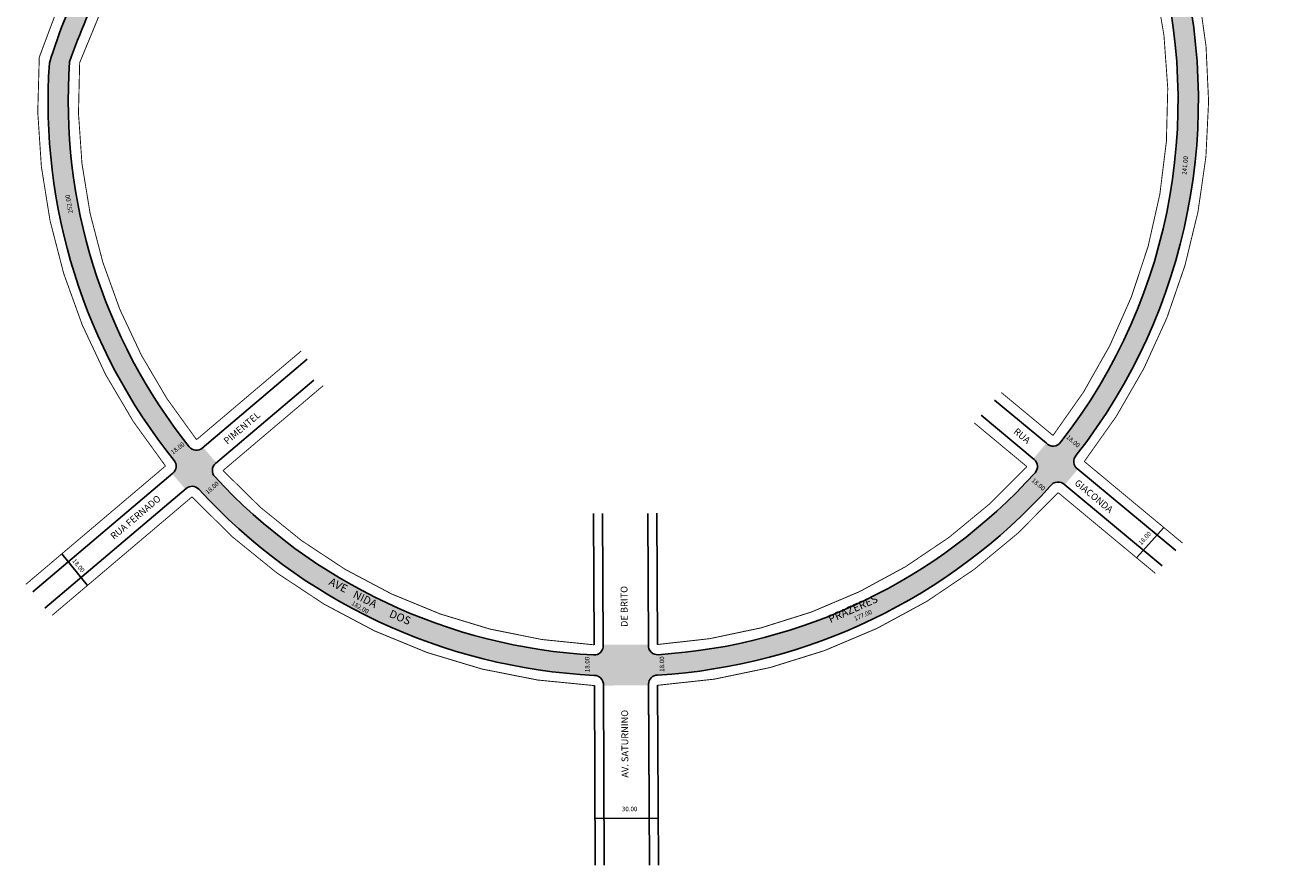
# Model space of a CAD drawing. Extents: x 12891 to 13451, y 11150 to 11894.
# Drawn here: x 12891 to 13451, y 11150 to 11522 of the extents above; entities that cross this region are included whole.
import ezdxf

# ---------------------------------------------------------------- set-up
doc = ezdxf.new("R2010")
doc.units = 0
doc.header["$MEASUREMENT"] = 0
doc.layers.get('0').update_dxf_attribs({"linetype": 'CONTINUOUS'})
doc.styles.get("Standard").update_dxf_attribs({"font": 'ARIAL.TTF'})

msp = doc.modelspace()

# ---------------------------------------------------------------- hatches: boundary and pattern name
for points in [[(13323.71, 11662.5), (13217.71, 11750.56), (13213.7, 11742.19), (13317.89, 11655.63, -0.023505), (13338.47, 11636.07, -0.456295), (13337.91, 11630.05), (13342.64, 11624.85, -0.450732), (13348.79, 11624.72, -0.059283), (13388.78, 11565.57, -0.249969), (13349.21, 11337.95), (13356.14, 11332.2, 0.239201), (13400.44, 11558.23, -0.454896), (13403.42, 11563.54), (13401.18, 11570.17, -0.333154), (13396.27, 11571.01, 0.093391)], [(12910.72, 11506.17, -0.075154), (12948.4, 11578.14, -0.084401), (12949.35, 11579.07), (12941.33, 11584.34, -0.112679), (12940.6, 11582.72, 0.085309), (12901.75, 11505.55, 0.187469), (12956.56, 11330.23), (12963.43, 11336.05, -0.187984)], [(12967.83, 11317.04, 0.000641), (12968.27, 11316.56), (12975.14, 11322.39, -0.000343), (12974.91, 11322.63, -0.426201), (12975.27, 11328.39), (12975.66, 11328.73), (12969.79, 11335.55), (12969.38, 11335.2, -0.422926), (12963.66, 11335.76, -0.000389), (12963.43, 11336.05), (12956.56, 11330.23, 0.000602), (12956.94, 11329.76, -0.406122), (12956.4, 11324.2), (12956.06, 11323.91), (12961.93, 11317.09), (12962.29, 11317.39, -0.403106)], [(13356.05, 11332.09, 0.000137), (13356.14, 11332.2), (13349.21, 11337.95, -0.488329), (13342.8, 11337.43), (13337.05, 11330.51), (13337.45, 11330.18, -0.432155), (13337.81, 11324.36, -0.000261), (13337.64, 11324.17), (13344.56, 11318.41, -0.476319), (13350.92, 11318.98), (13356.71, 11325.87, -0.467051)], [(12975.14, 11322.39), (12968.27, 11316.56, 0.196728), (13142.82, 11234.68), (13142.78, 11243.69, -0.195816)], [(13337.64, 11324.17), (13344.56, 11318.41, -0.196728), (13170.82, 11234.82), (13170.78, 11243.84, 0.014502), (13171.01, 11243.85, 0.195571)], [(13170.78, 11243.84, -0.191386), (13168.03, 11244.92, -0.237439), (13166.76, 11248.32), (13146.76, 11248.22, -0.446825), (13142.78, 11243.7), (13142.82, 11234.68, -0.194802), (13145.63, 11233.54, -0.231374), (13146.84, 11230.19), (13166.84, 11230.29), (13166.84, 11230.78, -0.413777), (13170.82, 11234.82)]]:
    msp.add_hatch(color=51).paths.add_polyline_path(points)

# ---------------------------------------------------------------- linework, layer by layer
for p, q in [((13015.79, 11374.54), (12969.38, 11335.2)), ((13018.8, 11365.29), (12975.27, 11328.39)), ((13319.88, 11356.47), (13342.8, 11337.43)), ((13313.9, 11349.74), (13337.45, 11330.17)), ((13356.71, 11325.87), (13400.01, 11289.9)), ((12956.4, 11324.2), (12894.37, 11271.63)), ((13350.92, 11318.98), (13394.03, 11283.17)), ((12962.29, 11317.39), (12899.77, 11264.41)), ((13142.47, 11306.33), (13142.76, 11248.2)), ((13146.47, 11306.28), (13146.76, 11248.22)), ((13146.47, 11306.28), (13146.76, 11248.22)), ((13166.47, 11306.34), (13166.76, 11248.32)), ((13166.47, 11306.34), (13166.76, 11248.32)), ((13170.76, 11248.34), (13170.47, 11306.47)), ((13382.73, 11286.71), (13394.7, 11300.17)), ((12907.24, 11288.44), (12918.56, 11274.43)), ((13142.84, 11230.17), (13143.24, 11150.7)), ((13146.84, 11230.19), (13147.24, 11150.72)), ((13146.84, 11230.19), (13147.24, 11150.72)), ((13166.84, 11230.79), (13167.24, 11150.77)), ((13166.84, 11230.29), (13167.24, 11150.77)), ((13171.24, 11150.79), (13170.84, 11230.31)), ((13143.13, 11171.44), (13171.13, 11171.58))]:
    msp.add_line(p, q)
at = {"const_width": 0.4}
for points in [[(13322.87, 11359.83), (13345.75, 11340.83, 0.249421), (13384.62, 11563.83, 0.060344), (13344.33, 11623), (13291.12, 11582)], [(12896.88, 11613.56), (12937.87, 11586.61, 0.07963), (12897.29, 11508.14, 0.189202), (12953.12, 11327.32), (12891.31, 11274.93)], [(13013.16, 11378.21), (12966.86, 11338.97, -0.187491), (12915.16, 11505.74, -0.073581), (12952.94, 11576.71), (13004.29, 11542.96)], [(13403.01, 11293.26), (13359.6, 11329.32, 0.241179), (13404.27, 11561.18), (13450.69, 11575.19)], [(13142.47, 11306.33), (13142.76, 11248.2, -0.195335), (12978.57, 11325.3), (13022.87, 11362.84)], [(13310.91, 11346.37), (13334.17, 11327.05, -0.195335), (13170.76, 11248.34), (13170.47, 11306.47)], [(12903, 11261.25), (12964.83, 11313.65, 0.19716), (13142.84, 11230.17), (13143.24, 11150.7)], [(13171.24, 11150.79), (13170.84, 11230.31, 0.19716), (13348.03, 11315.53), (13391.04, 11279.8)]]:
    msp.add_lwpolyline(points, format="xyb", dxfattribs=at)
for centre, radius, start, end in [((13145.68, 11431.11), 255.04, 143.5085, 163.0292), ((13167.6, 11417.54), 271.73, 143.7726, 160.9644), ((13155.57, 11488.86), 245.5, 322.0698, 18.208), ((13155.57, 11488.86), 254.5, 321.9751, 15.8163), ((13154.73, 11488.41), 253.56, 176.1243, 218.7342), ((13155.32, 11488.72), 245.22, 175.9202, 218.595), ((12966.79, 11338.25), 4, 218.5826, 310.2817), ((13345.8, 11340.19), 4.08, 222.5822, 326.6926), ((13334.89, 11327.1), 4, 316.802, 50.2739), ((13358.98, 11329.25), 4.07, 135.9517, 236.0917), ((12953.82, 11327.25), 4, 310.2817, 38.6944), ((12977.85, 11325.34), 4, 130.2817, 222.6167), ((13155.57, 11488.86), 245.5, 222.6167, 266.9482), ((13155.57, 11488.86), 245.5, 273.605, 317.9276), ((13347.97, 11316.12), 4.11, 44.1719, 146.0493), ((12964.87, 11314.34), 4, 42.4631, 130.2817), ((13155.57, 11488.86), 254.5, 222.4631, 267.1282), ((13155.57, 11488.86), 254.5, 273.4351, 317.9533), ((13142.74, 11247.74), 4.04, 266.5793, 6.799), ((13170.77, 11247.88), 4.04, 173.7694, 227.1971), ((13170.76, 11247.84), 4, 226.9433, 273.605), ((13142.82, 11230.64), 4.04, 45.8812, 89.9744), ((13142.81, 11230.63), 4.05, 353.8599, 45.9698), ((13170.85, 11230.81), 4.01, 90.4237, 180.225)]:
    msp.add_arc(centre, radius, start, end)

# ---------------------------------------------------------------- texts
for s, height, rotation, p in [('241.00', 2, 84.6823, (13404.74, 11456.03)), ('252.00', 2, 100.2323, (12912.2, 11439.27)), ('PIMENTEL', 3, 40.2817, (12980.42, 11336.74)), ('RUA ', 3, 320.2817, (13328.03, 11342.08)), ('18.00', 2, 37.9976, (12956.43, 11332.3)), ('18.00', 2, 319.2268, (13351.42, 11339.73)), ('18.00', 2, 42.2689, (12971.89, 11314.65)), ('18.00', 2, 319.3673, (13336.08, 11320.62)), ('GIACONDA', 3, 320.2817, (13355.01, 11319.33)), ('RUA FERNADO ', 3, 40.2817, (12930.35, 11294.59)), ('18.00', 2, 48.3591, (13384.83, 11292.16)), ('18.00', 2, 308.9415, (12911.74, 11285.28)), ('AVE', 3.5, 333.132, (13025.01, 11274.94)), ('NIDA', 3.5, 333.3381, (13035.74, 11269.31)), ('DE BRITO', 3, 90.2817, (13157.58, 11256.12)), ('PRAZERES', 3.5, 23.9522, (13247.28, 11257.79)), ('182.00', 2, 329.8966, (13035.15, 11266.02)), ('DOS', 3.5, 337.6618, (13051.78, 11260.61)), ('177.00', 2, 23.4802, (13258.25, 11258.71)), ('18.00', 2, 90.2817, (13140.72, 11236.1)), ('18.00', 2, 90.2817, (13173.74, 11236.26)), ('AV. SATURNINO ', 3, 90.2817, (13157.91, 11189.45)), ('30.00', 2, 0.2817, (13155.05, 11174.57))]:
    msp.add_text(s, height=height, rotation=rotation).set_placement(p)

doc.saveas('drawing.dxf')
